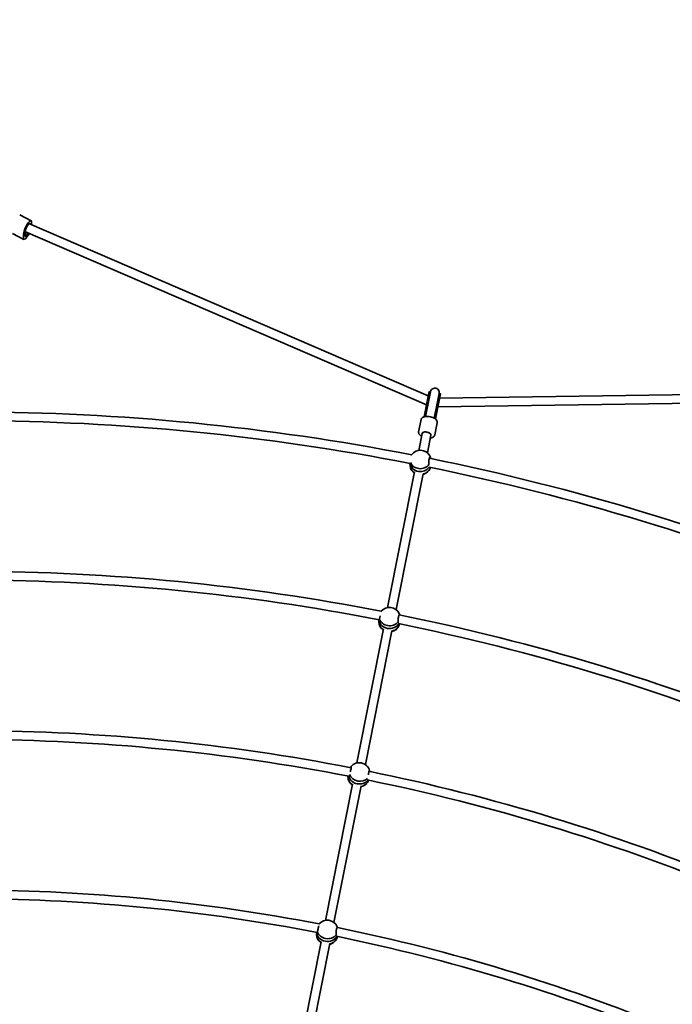
# Model space of a CAD drawing. Units: millimetres. Extents: x -7867 to 6584, y 1639 to 17337.
# Drawn here: x -543 to 645, y 12043 to 13835 of the extents above; entities that cross this region are included whole.
import ezdxf

# ---------------------------------------------------------------- set-up
doc = ezdxf.new("R2010")
doc.units = ezdxf.units.MM
doc.layers.add('Widoczne (ISO)', color=7, linetype='Continuous', lineweight=35)
doc.layers.add('Wymiar (ISO)', color=7, linetype='Continuous', lineweight=18)
doc.styles.add('Tekst 2mm', font='arial.ttf')
doc.dimstyles.new('Domyślne (ISO)', dxfattribs={"dimtxt": 100, "dimasz": 25, "dimexe": 3.175, "dimexo": 200, "dimgap": 0.762, "dimtad": 1, "dimrnd": 1e-08, "dimzin": 0, "dimtxsty": 'Tekst 2mm', "dimcen": 0.09, "dimdle": 10, "dimclrd": 256, "dimclre": 256, "dimclrt": 256, "dimazin": 0, "dimtfac": 1, "dimtmove": 0, "dimatfit": 3, "dimfxl": 0, "dimtolj": 1, "dimtzin": 0, "dimlwd": -1, "dimlwe": -1, "dimarcsym": 0})

# ---------------------------------------------------------------- blocks, each defined once
blk = doc.blocks.new('*D6')
at = {"layer": 'Defpoints', "color": 0}
for p in [(4731.5, 16616.4), (-6013.9, 8869.3), (4731.5, 8869.3)]:
    blk.add_point(p, dxfattribs=at)
at = {"layer": 'Wymiar (ISO)'}
for p, q in [((-6013.9, 9069.3), (-6013.9, 16619.6)), ((-5988.9, 16616.4), (4706.5, 16616.4)), ((4731.5, 9069.3), (4731.5, 16619.6))]:
    blk.add_line(p, q, dxfattribs=at)
for points in [[(-5988.9, 16620.6), (-5988.9, 16612.3), (-6013.9, 16616.4)], [(4706.5, 16620.6), (4706.5, 16612.3), (4731.5, 16616.4)]]:
    blk.add_solid(points, dxfattribs=at)
at = {"layer": 'Wymiar (ISO)', "insert": (-883.6, 16724.9), "char_height": 100, "attachment_point": 1, "style": 'Tekst 2mm'}
blk.add_mtext('\\A1;Ø10800', dxfattribs=at)
blk = doc.blocks.new('*D7')
at = {"layer": 'Defpoints', "color": 0}
for p in [(6584.3, 17223.7), (-7866.7, 8864.3), (6584.3, 8864.3)]:
    blk.add_point(p, dxfattribs=at)
at = {"layer": 'Wymiar (ISO)'}
for p, q in [((-7866.7, 9064.3), (-7866.7, 17226.9)), ((-7841.7, 17223.7), (6559.3, 17223.7)), ((6584.3, 9064.3), (6584.3, 17226.9))]:
    blk.add_line(p, q, dxfattribs=at)
for points in [[(-7841.7, 17227.9), (-7841.7, 17219.5), (-7866.7, 17223.7)], [(6559.3, 17227.9), (6559.3, 17219.5), (6584.3, 17223.7)]]:
    blk.add_solid(points, dxfattribs=at)
at = {"layer": 'Wymiar (ISO)', "insert": (-913.6, 17332.2), "char_height": 100, "attachment_point": 1, "style": 'Tekst 2mm'}
blk.add_mtext('\\A1;Ø14500', dxfattribs=at)

msp = doc.modelspace()

# ---------------------------------------------------------------- linework, layer by layer
at = {"layer": 'Widoczne (ISO)'}
for p, q in [((-542.94, 13479.43), (-522.15, 13469.04)), ((-525.7, 13463.54), (-525.07, 13463.23)), ((-525.09, 13463.24), (200.62, 13150.32)), ((-521.39, 13461.64), (-521.39, 13466.94)), ((-555.91, 13445.49), (-535.12, 13435.1)), ((-535.89, 13445.19), (-535.89, 13437.19)), ((-532.89, 13441.69), (-532.89, 13449.69)), ((-532.89, 13449.25), (-532.21, 13448.91)), ((-532.21, 13440.91), (-532.86, 13441.23)), ((-532.19, 13448.9), (197.43, 13134.29)), ((202.23, 13158.38), (198.62, 13140.24)), ((204.19, 13157.99), (200.58, 13139.85)), ((204.7, 13157.99), (201.04, 13139.62)), ((204.19, 13157.99), (202.23, 13158.38)), ((216.74, 13136.5), (220.39, 13154.87)), ((220.86, 13154.67), (217.25, 13136.54)), ((222.82, 13154.28), (219.21, 13136.15)), ((222.82, 13154.28), (220.86, 13154.67)), ((221.22, 13146.22), (1011.43, 13157.6)), ((198.62, 13140.24), (193.08, 13112.38)), ((195.21, 13112.87), (200.58, 13139.85)), ((195.74, 13112.95), (201.04, 13139.62)), ((211.43, 13109.83), (216.74, 13136.5)), ((211.89, 13109.56), (217.25, 13136.54)), ((213.67, 13108.28), (219.21, 13136.15)), ((218.03, 13130.2), (1010.38, 13141.61)), ((187.46, 13107.21), (183.07, 13085.12)), ((216.88, 13101.35), (212.49, 13079.27)), ((183.46, 13051.21), (189.59, 13082.06)), ((198.86, 13046.66), (205.29, 13078.94)), ((167.28, 13027.48), (167.46, 13023.18)), ((126.6, 12765.38), (175.64, 13011.89)), ((142.12, 12761.4), (191.33, 13008.76)), ((110.75, 12743.04), (110.56, 12739.34)), ((70.32, 12482.41), (118.82, 12726.27)), ((86.04, 12479.46), (134.52, 12723.15)), ((13.37, 12196.12), (62.63, 12443.78)), ((28.92, 12192.28), (78.32, 12440.65)), ((-2.39, 12174.18), (-2.66, 12170.6)), ((-43.19, 11911.77), (5.6, 12157.07)), ((-27.65, 11907.87), (21.29, 12153.95))]:
    msp.add_line(p, q, dxfattribs=at)
msp.add_circle((-641.22, 8864.26), 7225.52, dxfattribs=at)
for centre, radius, start, end in [((212.52, 13156.33), 8.5, 168.75, 188.49992), ((212.54, 13156.43), 8, 348.75, 168.75), ((212.52, 13156.33), 8.5, 329.00008, 348.75), ((-641.22, 8864.26), 4257, 79.00973, 89.81782), ((-641.22, 8864.26), 4241, 79.00338, 89.78298), ((186.11, 13031.86), 19.53, 29.40271, 143.90748), ((-641.22, 8864.26), 4257, 67.75973, 78.56782), ((186.34, 13026.28), 19.53, 209.40271, 235.54944), ((186.34, 13026.28), 19.53, 283.9109, 335.34999), ((-641.22, 8864.26), 4241, 67.75338, 78.53298), ((-641.22, 8864.26), 3967, 79.01218, 89.78279), ((-641.22, 8864.26), 3951, 79.0154, 89.75167), ((129.94, 12746.14), 19.53, 24.42829, 140.55833), ((-641.22, 8864.26), 3967, 67.76218, 78.53279), ((129.65, 12740.63), 19.53, 204.42829, 235.16101), ((129.65, 12740.63), 19.53, 283.51766, 329.58158), ((-641.22, 8864.26), 3951, 67.7654, 78.50167), ((-641.22, 8864.26), 3677, 79.00181, 89.73725), ((-641.22, 8864.26), 3661, 79.01231, 89.73272), ((74.89, 12463.42), 19.53, 15.83191, 139.439), ((73.67, 12458.09), 19.53, 194.73224, 234.45465), ((-641.22, 8864.26), 3661, 67.76231, 78.48272), ((-641.22, 8864.26), 3677, 67.75181, 78.48725), ((73.67, 12458.09), 19.53, 282.80869, 319.439), ((-641.22, 8864.26), 3387, 79.05147, 89.72615), ((-641.22, 8864.26), 3371, 79.05835, 89.70377), ((16.88, 12176.9), 19.53, 23.1182, 139.40359), ((-641.22, 8864.26), 3387, 67.80147, 78.47615), ((16.46, 12171.42), 19.53, 203.1182, 235.06216), ((-641.22, 8864.26), 3371, 67.80835, 78.45377), ((16.46, 12171.42), 19.53, 283.41797, 328.12914)]:
    msp.add_arc(centre, radius, start, end, dxfattribs=at)
for centre, major_axis, ratio, start_param, end_param in [((-528.64, 13456.07), (6.48, 12.97), 0.25, 5.8195377, 8.9611304), ((-528.64, 13456.07), (3.8, 7.6), 0.25, 5.9526247, 8.9611304), ((-528.64, 13456.07), (-3.58, -7.16), 0.25, 4.4792544, 6.3010414), ((-528.64, 13456.07), (3.58, 7.16), 0.25, 0.0141508, 1.4080358), ((-528.64, 13448.07), (-6.48, -12.97), 0.25, 5.8195377, 7.8237852), ((-528.64, 13448.07), (-3.58, -7.16), 0.25, 4.8069691, 7.7877032), ((-528.64, 13448.07), (-3.8, -7.6), 0.25, 5.8195377, 7.7924337), ((202.7, 13106.97), (2.91, 14.63), 0.5696523, 1.2260951, 1.2661169), ((202.7, 13106.97), (2.91, 14.63), 0.5696523, 5.0170684, 5.0570902), ((197.44, 13080.5), (-7.85, 1.56), 0.5, 3.1415927, 6.2831853), ((197.44, 13080.5), (7.85, -1.56), 0.5, 0, 3.1415927), ((186.23, 13029.07), (-18.98, -0.79), 0.8597333, 0.0492746, 1.3642033), ((186.23, 13029.07), (-18.98, -0.79), 0.8597333, 0.0492746, 1.3642033), ((186.02, 13034.17), (-18.98, -0.79), 0.8597333, 0.2841487, 2.5162093), ((186.02, 13034.17), (18.98, 0.79), 0.8597333, 0.2144458, 0.413295), ((186.44, 13023.97), (-18.98, -0.79), 0.8597333, 0, 0.9131862), ((186.23, 13029.07), (18.98, 0.79), 0.8597333, 4.5080445, 5.6849965), ((186.23, 13029.07), (-18.98, -0.79), 0.8597333, 1.3664518, 2.5434039), ((186.44, 13023.97), (18.98, 0.79), 0.8597333, 4.930883, 5.9908854), ((129.53, 12738.35), (-18.97, 0.99), 0.8637558, 0, 1.001866), ((129.79, 12743.38), (-18.97, 0.99), 0.8637558, 0.0820824, 1.4450046), ((129.79, 12743.38), (-18.97, 0.99), 0.8637558, 0.0820824, 1.4450046), ((130.06, 12748.42), (-18.97, 0.99), 0.8637558, 0.2952498, 2.5970133), ((130.06, 12748.42), (18.97, -0.99), 0.8637558, 0.2952498, 0.4213354), ((129.79, 12743.38), (18.97, -0.99), 0.8637558, 4.5888511, 5.8687281), ((129.79, 12743.38), (-18.97, 0.99), 0.8637558, 1.4472584, 2.7271354), ((129.53, 12738.35), (18.97, -0.99), 0.8637558, 5.0151429, 6.1736767), ((75.4, 12465.63), (-18.52, 4.25), 0.865934, 5.8573442, 5.888427), ((73.17, 12455.88), (-18.52, 4.25), 0.865934, 0.0958462, 1.1629835), ((74.28, 12460.75), (18.52, -4.25), 0.865934, 3.5494591, 4.736417), ((74.28, 12460.75), (-18.52, 4.25), 0.865934, 0.4078664, 1.5948243), ((75.4, 12465.63), (18.52, -4.25), 0.865934, 3.6609124, 5.802129), ((74.28, 12460.75), (18.52, -4.25), 0.865934, 4.7386735, 5.9422956), ((74.28, 12460.75), (18.52, -4.25), 0.865934, 4.7386735, 5.9422956), ((73.17, 12455.88), (18.52, -4.25), 0.865934, 5.1738865, 6.2544377), ((17.05, 12179.18), (18.94, -1.45), 0.8644566, 0.3219713, 0.422773), ((16.28, 12169.15), (-18.94, 1.45), 0.8644566, 0, 1.0245061), ((16.67, 12174.16), (-18.94, 1.45), 0.8644566, 0.0884623, 1.465836), ((16.67, 12174.16), (-18.94, 1.45), 0.8644566, 0.0884623, 1.465836), ((17.05, 12179.18), (-18.94, 1.45), 0.8644566, 0.3160816, 2.6178451), ((16.67, 12174.16), (18.94, -1.45), 0.8644566, 4.6096833, 5.9180424), ((16.67, 12174.16), (18.94, -1.45), 0.8644566, 4.6096833, 5.9180424), ((16.28, 12169.15), (18.94, -1.45), 0.8644566, 5.0370178, 6.222783)]:
    msp.add_ellipse(centre, major_axis=major_axis, ratio=ratio, start_param=start_param, end_param=end_param, dxfattribs=at)
for points, knots in [([(216.88, 13101.35), (217.04, 13102.16), (217.01, 13103), (216.57, 13104.69), (216.14, 13105.54), (214.85, 13107.28), (213.92, 13108.15), (211.68, 13109.75), (210.35, 13110.47), (207.5, 13111.67), (205.99, 13112.14), (202.89, 13112.83), (201.32, 13113.04), (198.24, 13113.18), (196.73, 13113.11), (193.9, 13112.67), (192.58, 13112.29), (190.27, 13111.19), (189.27, 13110.46), (188.01, 13108.84), (187.63, 13108.05), (187.46, 13107.21)], [1.5707963, 1.5707963, 1.5707963, 1.5707963, 1.8053838, 1.8053838, 2.0732834, 2.0732834, 2.406642, 2.406642, 2.7560355, 2.7560355, 3.0975626, 3.0975626, 3.4355416, 3.4355416, 3.7755567, 3.7755567, 4.1227857, 4.1227857, 4.4668771, 4.4668771, 4.712389, 4.712389, 4.712389, 4.712389]), ([(183.07, 13085.12), (182.91, 13084.32), (182.94, 13083.48), (183.37, 13081.78), (183.81, 13080.94), (185.1, 13079.19), (186.03, 13078.32), (187.56, 13077.23), (188.03, 13076.93), (188.52, 13076.64)], [4.71238898, 4.71238898, 4.71238898, 4.71238898, 4.94697647, 4.94697647, 5.21487604, 5.21487604, 5.54823467, 5.54823467, 5.68215478, 5.68215478, 5.68215478, 5.68215478]), ([(204.21, 13073.52), (204.35, 13073.54), (204.48, 13073.56), (206.05, 13073.81), (207.37, 13074.18), (209.68, 13075.29), (210.68, 13076.01), (211.94, 13077.63), (212.32, 13078.43), (212.49, 13079.27)], [6.88421583, 6.88421583, 6.88421583, 6.88421583, 6.91714931, 6.91714931, 7.26437838, 7.26437838, 7.60846979, 7.60846979, 7.85398163, 7.85398163, 7.85398163, 7.85398163]), ([(170.26, 13043.2), (170.28, 13043.25), (170.29, 13043.28), (170.35, 13043.43), (170.36, 13043.38), (170.34, 13043.19)], [0.24420595, 0.24420595, 0.24420595, 0.24420595, 0.30477197, 0.30477197, 0.57400549, 0.57400549, 0.57400549, 0.57400549]), ([(201.8, 13025.26), (201.76, 13025.53), (201.72, 13025.82), (201.59, 13027), (201.54, 13028), (201.54, 13029.96), (201.59, 13031.05), (201.78, 13033.15), (201.93, 13034.17), (202.27, 13035.87), (202.48, 13036.67), (202.96, 13037.91), (203.21, 13038.35), (203.69, 13038.81), (203.95, 13038.85), (204.27, 13038.62), (204.35, 13038.53), (204.42, 13038.41)], [2.6201673, 2.6201673, 2.6201673, 2.6201673, 2.7273149, 2.7273149, 3.0320869, 3.0320869, 3.3332965, 3.3332965, 3.6345062, 3.6345062, 3.9357159, 3.9357159, 4.2369256, 4.2369256, 4.5416976, 4.5416976, 4.6488452, 4.6488452, 4.6488452, 4.6488452]), ([(204.42, 13038.41), (204.39, 13038.23), (204.38, 13037.96), (204.39, 13037.63), (204.41, 13037.3), (204.45, 13036.89), (204.5, 13036.41)], [-0.19680602, -0.19680602, -0.19680602, -0.19680602, 0, 0, 0, 0.19230688, 0.19230688, 0.19230688, 0.19230688]), ([(111.65, 12744.6), (111.68, 12744.11), (111.69, 12743.69), (111.65, 12742.84), (111.55, 12742.49), (111.3, 12742.26), (111.14, 12742.37), (110.99, 12742.74), (110.95, 12742.86), (110.92, 12743.01)], [-2.6410981, -2.6410981, -2.6410981, -2.6410981, -2.44429208, -2.44429208, -2.13856219, -2.13856219, -1.83283229, -1.83283229, -1.72585567, -1.72585567, -1.72585567, -1.72585567]), ([(113.18, 12750.28), (113, 12749.55), (112.82, 12748.81), (112.4, 12747.19), (112.14, 12746.23), (111.81, 12745.12), (111.73, 12744.85), (111.65, 12744.6)], [1.59874544, 1.59874544, 1.59874544, 1.59874544, 1.81438268, 1.81438268, 2.11915465, 2.11915465, 2.22630227, 2.22630227, 2.22630227, 2.22630227]), ([(145.88, 12736.85), (145.7, 12737.04), (145.61, 12737.4), (145.65, 12738.2), (145.72, 12738.61), (145.84, 12739.08)], [2.16176916, 2.16176916, 2.16176916, 2.16176916, 2.44429208, 2.44429208, 2.6410981, 2.6410981, 2.6410981, 2.6410981]), ([(145.84, 12739.08), (145.82, 12739.35), (145.79, 12739.64), (145.73, 12740.81), (145.72, 12741.81), (145.79, 12743.77), (145.87, 12744.85), (146.1, 12746.95), (146.25, 12747.97), (146.59, 12749.67), (146.8, 12750.47), (147.23, 12751.72), (147.46, 12752.15), (147.87, 12752.62), (148.09, 12752.67), (148.34, 12752.43), (148.4, 12752.35), (148.46, 12752.24)], [2.6201673, 2.6201673, 2.6201673, 2.6201673, 2.7273149, 2.7273149, 3.0320869, 3.0320869, 3.3332965, 3.3332965, 3.6345062, 3.6345062, 3.9357159, 3.9357159, 4.2369256, 4.2369256, 4.5416976, 4.5416976, 4.6488452, 4.6488452, 4.6488452, 4.6488452]), ([(59.72, 12475.72), (59.8, 12475.8), (59.87, 12475.86), (60.12, 12476.01), (60.24, 12475.89), (60.37, 12475.33), (60.38, 12474.85), (60.26, 12473.55), (60.13, 12472.73), (59.79, 12471.03), (59.56, 12470.03), (59.02, 12468), (58.71, 12466.97), (58.41, 12466.06)], [0.1976244, 0.1976244, 0.1976244, 0.1976244, 0.304772, 0.304772, 0.6095439, 0.6095439, 0.9107536, 0.9107536, 1.2119633, 1.2119633, 1.513173, 1.513173, 1.8103548, 1.8103548, 1.8103548, 1.8103548]), ([(59.33, 12473.91), (59.48, 12474.3), (59.59, 12474.65), (59.65, 12474.93), (59.73, 12475.25), (59.75, 12475.52), (59.72, 12475.72)], [-0.17576901, -0.17576901, -0.17576901, -0.17576901, 0, 0, 0, 0.19680603, 0.19680603, 0.19680603, 0.19680603]), ([(91.51, 12461.01), (91.57, 12461.45), (91.63, 12461.88), (91.84, 12463.36), (92.01, 12464.38), (92.35, 12466.08), (92.54, 12466.89), (92.9, 12468.13), (93.08, 12468.58), (93.37, 12469.05), (93.5, 12469.11), (93.64, 12468.89), (93.67, 12468.81), (93.7, 12468.7)], [3.2089578, 3.2089578, 3.2089578, 3.2089578, 3.3332965, 3.3332965, 3.6345062, 3.6345062, 3.9357159, 3.9357159, 4.2369256, 4.2369256, 4.5416976, 4.5416976, 4.6488452, 4.6488452, 4.6488452, 4.6488452]), ([(93.7, 12468.7), (93.58, 12468.54), (93.48, 12468.28), (93.41, 12467.96), (93.35, 12467.74), (93.31, 12467.46), (93.28, 12467.15)], [-0.19680602, -0.19680602, -0.19680602, -0.19680602, 0, 0, 0, 0.13958462, 0.13958462, 0.13958462, 0.13958462]), ([(1.28, 12185.97), (1.22, 12185.63), (1.15, 12185.27), (0.91, 12184.05), (0.69, 12183.04), (0.21, 12180.99), (-0.06, 12179.93), (-0.57, 12178.05), (-0.84, 12177.09), (-1.18, 12175.99), (-1.26, 12175.72), (-1.34, 12175.46)], [1.0826388, 1.0826388, 1.0826388, 1.0826388, 1.2119633, 1.2119633, 1.513173, 1.513173, 1.8143827, 1.8143827, 2.1191547, 2.1191547, 2.2263023, 2.2263023, 2.2263023, 2.2263023]), ([(32.83, 12169.73), (32.81, 12170), (32.79, 12170.29), (32.74, 12171.46), (32.75, 12172.46), (32.83, 12174.42), (32.91, 12175.5), (33.16, 12177.6), (33.31, 12178.61), (33.65, 12180.32), (33.86, 12181.12), (34.28, 12182.36), (34.5, 12182.8), (34.9, 12183.27), (35.1, 12183.32), (35.32, 12183.1), (35.36, 12183.04), (35.4, 12182.97)], [2.6201673, 2.6201673, 2.6201673, 2.6201673, 2.7273149, 2.7273149, 3.0320869, 3.0320869, 3.3332965, 3.3332965, 3.6345062, 3.6345062, 3.9357159, 3.9357159, 4.2369256, 4.2369256, 4.5416976, 4.5416976, 4.6203771, 4.6203771, 4.6203771, 4.6203771]), ([(-1.34, 12175.46), (-1.32, 12174.97), (-1.32, 12174.56), (-1.39, 12173.72), (-1.49, 12173.37), (-1.77, 12173.14), (-1.94, 12173.25), (-2.13, 12173.68), (-2.19, 12173.89), (-2.23, 12174.15)], [-2.6410981, -2.6410981, -2.6410981, -2.6410981, -2.44429208, -2.44429208, -2.13856219, -2.13856219, -1.83283229, -1.83283229, -1.67076383, -1.67076383, -1.67076383, -1.67076383]), ([(33.19, 12167.36), (33.06, 12167.35), (32.95, 12167.39), (32.65, 12167.64), (32.56, 12168.02), (32.62, 12168.86), (32.7, 12169.27), (32.83, 12169.73)], [1.99629094, 1.99629094, 1.99629094, 1.99629094, 2.13856219, 2.13856219, 2.44429208, 2.44429208, 2.6410981, 2.6410981, 2.6410981, 2.6410981])]:
    msp.add_open_spline(points, degree=3, knots=knots, dxfattribs=at)
for points in [[(201.71, 13024.66), (201.73, 13024.85), (201.76, 13025.04), (201.8, 13025.26)], [(148.46, 12752.24), (148.43, 12752.14), (148.4, 12752.02), (148.38, 12751.89)]]:
    msp.add_open_spline(points, degree=3, dxfattribs=at)

# ---------------------------------------------------------------- dimensions: what is measured, and where the dimension line sits
at = {"layer": 'Wymiar (ISO)'}
for base, p1, p2, override, picture, middle in [((6584.29, 17223.72), (-7866.74, 8864.26), (6584.29, 8864.26), {"dimgap": 0.762, "dimdec": 0, "dimlfac": 1.003389, "dimtol": 0, "dimlim": 0, "dimtp": 0, "dimtm": 0, "dimtdec": 2, "dimtofl": 0, "dimatfit": 1}, '*D7', (-671.22, 17223.72)), ((4731.49, 16616.43), (-6013.93, 8869.26), (4731.49, 8869.26), {"dimgap": 0.762, "dimdec": 0, "dimlfac": 1.00508, "dimtol": 0, "dimlim": 0, "dimtp": 0, "dimtm": 0, "dimtdec": 2, "dimtofl": 0, "dimatfit": 1}, '*D6', (-641.22, 16616.43))]:
    dim = msp.add_linear_dim(base=base, p1=p1, p2=p2, angle=180, text='Ø<>', dimstyle='Domyślne (ISO)', override=override, dxfattribs=at)
    dim.commit()
    dim.dimension.update_dxf_attribs({"geometry": picture, "text_midpoint": middle, "dimtype": 160})

doc.saveas('drawing.dxf')
